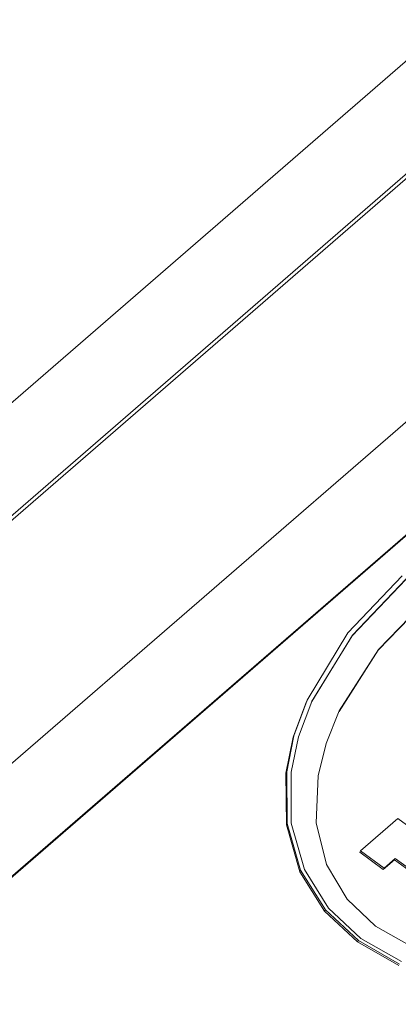
# Model space of a CAD drawing. Units: millimetres. Extents: x 11 to 1180, y 5 to 832.
# Drawn here: x 450 to 453, y 673 to 681 of the extents above; entities that cross this region are included whole.
import ezdxf

# ---------------------------------------------------------------- set-up
doc = ezdxf.new("R2010")
doc.units = ezdxf.units.MM

msp = doc.modelspace()

# ---------------------------------------------------------------- linework, layer by layer
at = {"color": 7, "linetype": 'Continuous', "lineweight": 15}
for p, q in [((463.25244875, 686.35871054), (442.0857811, 668.02783864)), ((463.05097377, 685.21969453), (443.49297432, 668.28197016)), ((463.04500961, 685.20802107), (443.4970433, 668.27898566)), ((441.27510269, 669.43908288), (456.59976901, 682.71063322)), ((441.23931557, 669.36903414), (456.56398189, 682.64058447)), ((441.98184206, 671.01567068), (454.68731063, 682.01892923)), ((453.00901199, 676.11733793), (453.47292703, 676.60335299)), ((453.50343609, 676.57293457), (453.04367501, 676.09213835)), ((453.04665816, 676.09797477), (453.50641925, 676.57877529)), ((453.70140624, 676.41961906), (453.26656356, 675.97012019)), ((453.70438939, 676.42545548), (453.26954672, 675.97595661)), ((452.66025919, 675.54362738), (453.00901199, 676.11733793)), ((453.04367501, 676.09213835), (452.69891423, 675.52870187)), ((452.69982481, 675.53115045), (453.04665816, 676.09797477)), ((453.04665816, 676.09797477), (453.04367501, 676.09213835)), ((453.26656356, 675.97012019), (452.93294686, 675.44727843)), ((453.26954672, 675.97595661), (452.93423322, 675.45046164)), ((453.26954672, 675.97595661), (453.26656356, 675.97012019)), ((452.5486453, 675.2388391), (452.66025919, 675.54362738)), ((452.66025919, 675.54362738), (452.65429502, 675.53194962)), ((452.65429502, 675.53194962), (452.54267899, 675.22716196)), ((452.58812511, 675.23029278), (452.69982481, 675.53115045)), ((452.93423322, 675.45046164), (452.82202782, 675.17317645)), ((452.54267899, 675.22716196), (452.48035454, 674.92112725)), ((452.4863187, 674.93280071), (452.5486453, 675.2388391)), ((452.5249681, 674.92838276), (452.58812511, 675.23029278)), ((452.5486453, 675.2388391), (452.54267899, 675.22716196)), ((452.82202782, 675.17317645), (452.75388477, 674.89603045)), ((452.4863187, 674.93280071), (452.48035454, 674.92112725)), ((452.48035454, 674.92112725), (452.48389764, 674.47865616)), ((452.4898618, 674.49032962), (452.4863187, 674.93280071)), ((452.52590713, 674.49222105), (452.5249681, 674.92838276)), ((452.75388477, 674.89603045), (452.73918647, 674.49773742)), ((453.1157966, 674.25783442), (453.43329626, 674.53279719)), ((453.43329626, 674.53279719), (453.63424956, 674.3853181)), ((452.4898618, 674.49032962), (452.48389764, 674.47865616)), ((452.48389764, 674.47865616), (452.59943125, 674.07961803)), ((452.60539756, 674.09129517), (452.4898618, 674.49032962)), ((452.63740664, 674.09929143), (452.52590713, 674.49222105)), ((452.73918647, 674.49773742), (452.82647671, 674.14142722)), ((453.1157966, 674.25783442), (453.10983244, 674.24616096)), ((453.10983244, 674.24616096), (453.31078573, 674.09868187)), ((453.31674989, 674.11035533), (453.1157966, 674.25783442)), ((452.82647671, 674.14142722), (453.00165496, 673.8443153)), ((453.31078573, 674.09868187), (453.4060352, 674.18117032)), ((453.41199936, 674.19284379), (453.31674989, 674.11035533)), ((453.41199936, 674.19284379), (453.4060352, 674.18117032)), ((453.4060352, 674.18117032), (454.00889294, 673.73872938)), ((454.0148571, 673.75040284), (453.41199936, 674.19284379)), ((452.60539756, 674.09129517), (452.59943125, 674.07961803)), ((452.59943125, 674.07961803), (452.81031989, 673.74361115)), ((452.81628405, 673.75528892), (452.60539756, 674.09129517)), ((452.84319261, 673.76883979), (452.63740664, 674.09929143)), ((453.31674989, 674.11035533), (453.31078573, 674.09868187)), ((453.00165496, 673.8443153), (453.24303771, 673.61458611)), ((452.81628405, 673.75528892), (452.81031989, 673.74361115)), ((452.81031989, 673.74361115), (453.09188796, 673.48042935)), ((453.09785427, 673.49210649), (452.81628405, 673.75528892)), ((453.11902075, 673.5104372), (452.84319261, 673.76883979)), ((453.24303771, 673.61458611), (453.550147, 673.44177346)), ((453.09785427, 673.49210649), (453.09188796, 673.48042935)), ((453.09188796, 673.48042935), (453.44413191, 673.27845647)), ((453.45009607, 673.29012993), (453.09785427, 673.49210649)), ((453.46481391, 673.31262857), (453.11902075, 673.5104372))]:
    msp.add_line(p, q, dxfattribs=at)

doc.saveas('drawing.dxf')
